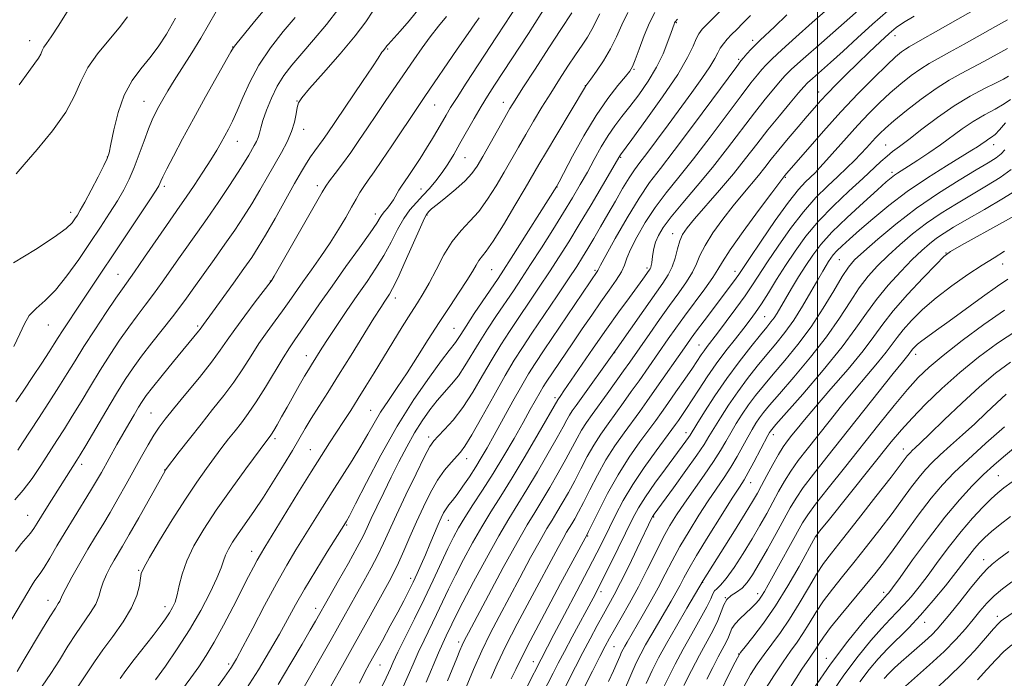
# Model space of a CAD drawing. Extents: x 2082300 to 2085200, y 309800 to 312700.
# Drawn here: x 2082783 to 2083051, y 311277 to 311456 of the extents above; entities that cross this region are included whole.
import ezdxf

# ---------------------------------------------------------------- set-up
doc = ezdxf.new("R2010")
doc.units = 0
doc.header["$MEASUREMENT"] = 0
for name, color, linetype, lineweight in [('CONTOUR INDEX', 41, 'Continuous', 13), ('CONTOUR INTERMEDIATE', 44, 'Continuous', 0), ('GRID LINE', 7, 'Continuous', 0), ('SPOT ELEVATION DTM', 2, 'Continuous', 13)]:
    doc.layers.add(name, color=color, linetype=linetype, lineweight=lineweight)

msp = doc.modelspace()

# ---------------------------------------------------------------- linework, layer by layer
at = {"layer": 'CONTOUR INDEX', "flags": 128}
for points, elevation in [([(2082810.443, 311276.963), (2082812.001, 311279.095), (2082814.269, 311282.051), (2082819.391, 311288.629), (2082821.34, 311291.193), (2082822.78, 311293.179), (2082823.852, 311294.776), (2082824.684, 311296.193), (2082825.352, 311297.71), (2082825.921, 311299.624), (2082826.486, 311302.166), (2082827.271, 311305.297), (2082828.528, 311308.911), (2082830.472, 311312.941), (2082833.148, 311317.474), (2082836.561, 311322.636), (2082840.587, 311328.372), (2082844.592, 311333.909), (2082850.56, 311342.005), (2082851.176, 311342.798), (2082851.563, 311343.354), (2082852.176, 311344.331), (2082853.103, 311345.897), (2082854.326, 311348.022), (2082855.802, 311350.628), (2082859.109, 311356.526), (2082860.538, 311359.042), (2082861.597, 311360.846), (2082862.409, 311362.168), (2082865.258, 311366.697), (2082866.976, 311369.351), (2082869.311, 311372.882), (2082872.042, 311376.938), (2082874.867, 311381.045), (2082877.528, 311384.842), (2082879.958, 311388.403), (2082882.136, 311391.915), (2082884.062, 311395.487), (2082885.817, 311398.916), (2082887.504, 311401.924), (2082889.209, 311404.324), (2082890.946, 311406.307), (2082892.717, 311408.155), (2082894.511, 311410.101), (2082896.278, 311412.184), (2082897.963, 311414.391), (2082899.537, 311416.736), (2082901.105, 311419.322), (2082902.799, 311422.275), (2082906.692, 311429.129), (2082908.589, 311432.379), (2082910.315, 311435.2), (2082912.191, 311438.125), (2082921.386, 311452.244), (2082926.623, 311460.347)], 1100), ([(2082781.951, 311311.473), (2082783.514, 311313.547), (2082786.023, 311316.457), (2082786.944, 311317.683), (2082787.865, 311319.11), (2082789.052, 311321.043), (2082790.68, 311323.658), (2082798.672, 311336.244), (2082799.552, 311337.68), (2082801.083, 311340.255), (2082806.533, 311349.498), (2082809.431, 311354.34), (2082811.819, 311358.186), (2082813.957, 311361.382), (2082816.278, 311364.552), (2082819.065, 311368.138), (2082824.653, 311375.191), (2082826.695, 311377.878), (2082828.469, 311380.322), (2082830.465, 311383.122), (2082835.964, 311390.782), (2082838.901, 311394.917), (2082841.567, 311398.761), (2082843.98, 311402.382), (2082846.233, 311405.955), (2082848.402, 311409.6), (2082850.48, 311413.225), (2082854.255, 311419.864), (2082855.821, 311422.796), (2082857.035, 311425.544), (2082857.83, 311428.127), (2082858.298, 311430.388), (2082858.574, 311432.125), (2082858.878, 311433.325), (2082859.782, 311434.73), (2082861.943, 311437.269), (2082865.716, 311441.525), (2082870.238, 311446.689), (2082874.345, 311451.606), (2082877.179, 311455.396), (2082879.115, 311458.283)], 1110), ([(2082887.377, 311274.65), (2082890.045, 311280.844), (2082891.445, 311283.977), (2082893.037, 311287.332), (2082896.435, 311294.3), (2082899.687, 311301.167), (2082901.552, 311304.977), (2082903.755, 311309.263), (2082906.195, 311313.776), (2082908.713, 311318.169), (2082911.216, 311322.252), (2082913.882, 311326.467), (2082916.953, 311331.416), (2082920.518, 311337.389), (2082924.045, 311343.438), (2082929.36, 311352.685), (2082930.178, 311353.83), (2082931.074, 311355.117), (2082939.004, 311366.67), (2082942.629, 311371.857), (2082945.991, 311376.549), (2082948.866, 311380.48), (2082952.549, 311385.483), (2082954.244, 311387.858), (2082954.475, 311388.235), (2082954.645, 311388.636), (2082954.792, 311389.166), (2082954.93, 311389.903), (2082955.07, 311390.912), (2082955.237, 311392.235), (2082955.506, 311393.8), (2082955.966, 311395.509), (2082956.736, 311397.332), (2082958.063, 311399.523), (2082960.223, 311402.407), (2082963.378, 311406.209), (2082967.242, 311410.763), (2082971.413, 311415.803), (2082975.532, 311421.045), (2082982.85, 311430.654), (2082985.754, 311434.327), (2082988.086, 311437.153), (2082989.85, 311439.22), (2082991.207, 311440.746), (2082992.953, 311442.474), (2082996.044, 311445.277), (2083001.027, 311449.669), (2083011.895, 311459.182)], 1080), ([(2082781.479, 311389.894), (2082787.384, 311393.545), (2082792.524, 311396.886), (2082795.723, 311399.245), (2082797.346, 311400.777), (2082798.147, 311401.844), (2082798.794, 311402.828), (2082799.605, 311404.18), (2082800.814, 311406.368), (2082802.537, 311409.627), (2082804.42, 311413.258), (2082805.989, 311416.329), (2082806.916, 311418.251), (2082807.437, 311419.808), (2082807.928, 311422.129), (2082808.715, 311425.993), (2082809.908, 311430.771), (2082811.564, 311435.488), (2082813.688, 311439.389), (2082816.084, 311442.622), (2082818.502, 311445.558), (2082820.771, 311448.57), (2082823.033, 311452.043), (2082825.507, 311456.367)], 1120), ([(2082853.374, 311275.264), (2082856.846, 311281.075), (2082859.916, 311286.286), (2082862.111, 311290.05), (2082863.537, 311292.529), (2082867.447, 311299.435), (2082869.776, 311303.519), (2082872.476, 311308.286), (2082874.867, 311312.595), (2082876.467, 311315.637), (2082877.579, 311317.94), (2082878.7, 311320.367), (2082880.22, 311323.579), (2082882.084, 311327.445), (2082884.132, 311331.633), (2082886.225, 311335.843), (2082888.328, 311339.896), (2082890.431, 311343.648), (2082892.524, 311346.981), (2082894.593, 311349.905), (2082896.626, 311352.458), (2082900.525, 311356.879), (2082902.363, 311359.192), (2082904.136, 311361.848), (2082907.989, 311368.219), (2082910.301, 311371.845), (2082912.752, 311375.542), (2082917.321, 311382.318), (2082919.512, 311385.606), (2082921.987, 311389.386), (2082924.915, 311393.934), (2082928.031, 311398.842), (2082930.96, 311403.53), (2082933.421, 311407.569), (2082935.512, 311411.129), (2082937.425, 311414.528), (2082939.316, 311417.996), (2082941.201, 311421.389), (2082943.058, 311424.473), (2082944.894, 311427.117), (2082946.819, 311429.606), (2082948.974, 311432.331), (2082951.424, 311435.578), (2082953.939, 311439.217), (2082956.217, 311443.014), (2082958.013, 311446.716), (2082959.323, 311449.998), (2082960.203, 311452.512), (2082960.982, 311454.782), (2082961.113, 311455.114), (2082961.294, 311455.397), (2082961.946, 311456.104)], 1090), ([(2082916.746, 311276.865), (2082917.945, 311279.375), (2082919.402, 311282.359), (2082921.863, 311287.15), (2082925.747, 311294.486), (2082930.164, 311302.735), (2082937.348, 311316.055), (2082937.748, 311316.866), (2082938.733, 311318.897), (2082940.506, 311322.524), (2082942.929, 311327.235), (2082945.778, 311332.292), (2082948.813, 311337.047), (2082951.729, 311341.209), (2082956.051, 311347.083), (2082957.601, 311349.235), (2082959.319, 311351.671), (2082961.515, 311354.816), (2082963.884, 311358.233), (2082965.966, 311361.263), (2082968.401, 311364.884), (2082969.176, 311366.006), (2082970.014, 311367.134), (2082972.835, 311370.81), (2082975.169, 311373.901), (2082977.811, 311377.462), (2082980.294, 311380.911), (2082982.31, 311383.86), (2082986.391, 311390.119), (2082989.28, 311394.438), (2082992.653, 311399.219), (2082996.179, 311403.782), (2082999.571, 311407.596), (2083002.71, 311410.718), (2083005.525, 311413.351), (2083007.961, 311415.668), (2083010.039, 311417.724), (2083011.799, 311419.542), (2083013.286, 311421.147), (2083015.731, 311423.848), (2083016.899, 311425.062), (2083018.437, 311426.501), (2083020.77, 311428.504), (2083024.15, 311431.262), (2083028.155, 311434.367), (2083032.195, 311437.261), (2083035.811, 311439.529), (2083039.062, 311441.318), (2083042.139, 311442.92), (2083045.208, 311444.574), (2083051.606, 311448.129)], 1070), ([(2082943.135, 311276.094), (2082944.487, 311278.983), (2082945.494, 311281.233), (2082946.22, 311282.892), (2082946.738, 311284.043), (2082947.163, 311284.907), (2082947.617, 311285.743), (2082948.228, 311286.809), (2082952.341, 311293.86), (2082954.491, 311297.628), (2082956.641, 311301.533), (2082958.59, 311305.255), (2082960.494, 311308.927), (2082962.602, 311312.795), (2082965.074, 311317.003), (2082967.73, 311321.276), (2082970.306, 311325.234), (2082974.61, 311331.568), (2082976.435, 311334.389), (2082978.127, 311337.264), (2082979.671, 311340.059), (2082981.034, 311342.554), (2082982.201, 311344.595), (2082983.24, 311346.272), (2082984.236, 311347.738), (2082985.341, 311349.217), (2082986.973, 311351.21), (2082989.615, 311354.289), (2082993.529, 311358.802), (2082998.094, 311364.213), (2083002.467, 311369.764), (2083006.003, 311374.82), (2083008.845, 311379.25), (2083011.333, 311383.047), (2083013.772, 311386.251), (2083016.332, 311389.098), (2083019.15, 311391.868), (2083022.331, 311394.774), (2083025.845, 311397.748), (2083029.629, 311400.653), (2083033.618, 311403.381), (2083037.727, 311405.947), (2083041.867, 311408.396), (2083045.916, 311410.766), (2083049.606, 311413.063), (2083052.635, 311415.287)], 1060), ([(2082969.925, 311276.755), (2082971.52, 311279.931), (2082972.994, 311282.795), (2082975.11, 311286.759), (2082975.767, 311288.13), (2082976.232, 311289.33), (2082976.739, 311290.494), (2082977.565, 311291.746), (2082978.883, 311293.165), (2082980.459, 311294.64), (2082981.956, 311296.014), (2082983.117, 311297.179), (2082984.004, 311298.227), (2082984.76, 311299.295), (2082985.542, 311300.563), (2082986.57, 311302.365), (2082995.934, 311319.197), (2082997.331, 311321.389), (2082999.472, 311324.294), (2083002.909, 311328.689), (2083007.289, 311334.194), (2083016.64, 311345.907), (2083020.831, 311351.116), (2083024.407, 311355.436), (2083027.337, 311358.723), (2083030.29, 311361.566), (2083034.104, 311364.74), (2083039.312, 311368.761), (2083045.207, 311373.105), (2083050.77, 311376.992)], 1050), ([(2082998.863, 311274.091), (2083003.551, 311280.858), (2083008.261, 311287.08), (2083012.497, 311292.29), (2083015.741, 311296.097), (2083017.643, 311298.276), (2083018.96, 311299.724), (2083019.399, 311300.25), (2083020.381, 311301.565), (2083022.426, 311304.394), (2083025.847, 311309.148), (2083030.132, 311314.983), (2083034.561, 311320.739), (2083038.551, 311325.493), (2083042.044, 311329.268), (2083045.118, 311332.322), (2083047.873, 311334.899), (2083050.512, 311337.196), (2083053.263, 311339.393)], 1040), ([(2083032.01, 311273.962), (2083035.655, 311277.375), (2083039.332, 311280.925), (2083042.733, 311284.539), (2083045.628, 311287.845), (2083047.805, 311290.396), (2083049.15, 311291.891), (2083049.929, 311292.623), (2083050.505, 311293.036), (2083059.511, 311299.25)], 1030)]:
    msp.add_lwpolyline(points, dxfattribs=dict(at, elevation=elevation))
at = {"layer": 'CONTOUR INTERMEDIATE', "flags": 128}
for points, elevation in [([(2082859.751, 311273.36), (2082867.749, 311287.504), (2082874.678, 311299.883), (2082876.666, 311303.411), (2082878.67, 311307.027), (2082880.493, 311310.487), (2082882.038, 311313.693), (2082885.541, 311321.411), (2082888.108, 311326.863), (2082890.851, 311332.549), (2082893.165, 311337.224), (2082894.643, 311340.014), (2082895.677, 311341.535), (2082896.857, 311342.774), (2082898.637, 311344.566), (2082900.937, 311347.129), (2082903.542, 311350.528), (2082906.254, 311354.729), (2082908.949, 311359.303), (2082911.522, 311363.725), (2082913.915, 311367.619), (2082916.262, 311371.218), (2082924.347, 311383.243), (2082927.146, 311387.467), (2082929.762, 311391.491), (2082932.369, 311395.619), (2082935.216, 311400.268), (2082938.415, 311405.618), (2082941.533, 311410.904), (2082946.223, 311418.935), (2082946.458, 311419.265), (2082949.52, 311423.417), (2082953.339, 311428.642), (2082957.894, 311435.035), (2082961.973, 311441.101), (2082964.651, 311445.655), (2082966.159, 311448.758), (2082967.016, 311450.782), (2082967.717, 311452.132), (2082968.66, 311453.338), (2082970.217, 311454.958), (2082988.845, 311473.548)], 1088), ([(2082798.763, 311274.418), (2082801.303, 311278.204), (2082803.435, 311281.431), (2082805.688, 311284.681), (2082808.405, 311288.378), (2082811.207, 311292.311), (2082813.53, 311296.107), (2082814.959, 311299.439), (2082815.663, 311302.157), (2082815.957, 311304.152), (2082816.188, 311305.506), (2082816.824, 311307.045), (2082818.364, 311309.786), (2082821.115, 311314.385), (2082824.602, 311320.056), (2082828.16, 311325.658), (2082831.253, 311330.284), (2082833.865, 311333.978), (2082836.111, 311337.025), (2082838.102, 311339.674), (2082839.924, 311342.053), (2082841.658, 311344.26), (2082843.395, 311346.437), (2082845.271, 311348.916), (2082847.431, 311352.073), (2082849.933, 311356.091), (2082854.737, 311364.11), (2082856.432, 311366.785), (2082857.888, 311368.918), (2082859.552, 311371.303), (2082864.629, 311378.712), (2082868.015, 311383.565), (2082871.801, 311388.863), (2082875.467, 311393.95), (2082878.402, 311398.072), (2082880.18, 311400.696), (2082881.111, 311402.166), (2082881.69, 311403.049), (2082882.324, 311403.834), (2082883.063, 311404.699), (2082883.865, 311405.748), (2082884.69, 311407.032), (2082886.226, 311409.657), (2082886.887, 311410.695), (2082888.695, 311413.324), (2082890.186, 311415.543), (2082891.945, 311418.228), (2082893.735, 311421.038), (2082895.356, 311423.684), (2082896.769, 311426.075), (2082899.042, 311430.026), (2082900.265, 311432.075), (2082902.007, 311434.85), (2082904.493, 311438.681), (2082912.769, 311451.273), (2082914.999, 311454.711), (2082919.594, 311461.908)], 1102), ([(2082904.443, 311274.544), (2082906.496, 311279.371), (2082908.744, 311284.405), (2082911.02, 311289.115), (2082913.412, 311293.741), (2082919.039, 311304.267), (2082922.011, 311309.781), (2082924.569, 311314.438), (2082926.43, 311317.677), (2082927.829, 311319.978), (2082929.129, 311322.084), (2082930.616, 311324.589), (2082932.267, 311327.495), (2082933.979, 311330.659), (2082935.676, 311333.942), (2082937.386, 311337.222), (2082939.166, 311340.38), (2082941.057, 311343.337), (2082943.048, 311346.172), (2082947.232, 311351.911), (2082949.366, 311354.881), (2082951.482, 311357.858), (2082959.434, 311369.233), (2082961.48, 311372.121), (2082963.842, 311375.376), (2082969.32, 311382.794), (2082971.508, 311385.887), (2082972.877, 311388.057), (2082974.139, 311390.168), (2082976.252, 311393.38), (2082979.814, 311398.396), (2082983.981, 311404.101), (2082987.548, 311408.924), (2082991.089, 311413.606), (2082992.172, 311414.873), (2082997.314, 311420.812), (2083001.599, 311425.673), (2083006.354, 311430.91), (2083011.06, 311435.874), (2083015.324, 311440.196), (2083018.783, 311443.576), (2083021.192, 311445.823), (2083022.776, 311447.177), (2083023.877, 311447.989), (2083024.869, 311448.607), (2083028.539, 311450.649), (2083032.044, 311452.627), (2083046.882, 311461.075)], 1074), ([(2082779.802, 311291.071), (2082786.519, 311302.406), (2082787.246, 311303.537), (2082788.694, 311305.485), (2082789.785, 311307.126), (2082791.32, 311309.662), (2082793.253, 311312.945), (2082795.489, 311316.707), (2082797.909, 311320.671), (2082802.373, 311327.905), (2082803.997, 311330.625), (2082805.324, 311332.936), (2082809.568, 311340.521), (2082811.169, 311343.345), (2082812.747, 311346.091), (2082814.202, 311348.582), (2082815.425, 311350.636), (2082816.406, 311352.208), (2082817.523, 311353.795), (2082819.251, 311356.03), (2082821.876, 311359.304), (2082824.913, 311363.045), (2082831.7, 311371.326), (2082832.142, 311371.896), (2082833.043, 311373.145), (2082835.51, 311376.505), (2082841.198, 311384.348), (2082844.049, 311388.319), (2082846.193, 311391.376), (2082847.98, 311394.114), (2082849.965, 311397.433), (2082852.526, 311401.918), (2082857.849, 311411.4), (2082859.711, 311414.672), (2082861.065, 311416.948), (2082862.194, 311418.697), (2082863.328, 311420.313), (2082865.579, 311423.388), (2082866.67, 311424.943), (2082876.304, 311439.131), (2082878.992, 311443.119), (2082880.558, 311445.496), (2082881.58, 311447.11), (2082881.894, 311447.526), (2082882.517, 311448.28), (2082882.943, 311448.84), (2082883.284, 311449.238), (2082884.913, 311451.003), (2082886.579, 311452.859), (2082888.965, 311455.606), (2082891.725, 311458.997)], 1108), ([(2082781.531, 311367.159), (2082783.182, 311370.544), (2082784.394, 311373.281), (2082785.72, 311375.527), (2082787.597, 311377.496), (2082790.014, 311379.641), (2082792.851, 311382.472), (2082795.971, 311386.321), (2082799.183, 311390.811), (2082802.283, 311395.387), (2082805.096, 311399.591), (2082807.566, 311403.352), (2082809.667, 311406.693), (2082811.4, 311409.69), (2082812.879, 311412.611), (2082814.247, 311415.776), (2082815.609, 311419.367), (2082816.923, 311423.029), (2082818.11, 311426.27), (2082819.125, 311428.741), (2082820.043, 311430.664), (2082820.973, 311432.404), (2082822.032, 311434.298), (2082823.368, 311436.576), (2082825.138, 311439.441), (2082829.946, 311446.957), (2082832.383, 311450.94), (2082836.514, 311458.217)], 1118), ([(2082781.782, 311325.468), (2082784.069, 311328.092), (2082786.47, 311331.311), (2082788.862, 311334.842), (2082793.239, 311341.581), (2082795.279, 311344.762), (2082797.423, 311348.202), (2082799.794, 311352.123), (2082802.348, 311356.377), (2082805.003, 311360.721), (2082807.676, 311364.933), (2082810.288, 311368.87), (2082812.759, 311372.406), (2082815.045, 311375.49), (2082817.244, 311378.361), (2082819.487, 311381.333), (2082821.867, 311384.627), (2082826.736, 311391.562), (2082831.448, 311398.206), (2082834.076, 311401.96), (2082837.036, 311406.277), (2082839.992, 311410.667), (2082842.502, 311414.478), (2082844.245, 311417.229), (2082845.38, 311419.12), (2082846.88, 311421.746), (2082847.484, 311422.888), (2082847.955, 311423.981), (2082848.294, 311425.108), (2082848.659, 311426.532), (2082849.248, 311428.563), (2082850.214, 311431.38), (2082851.527, 311434.648), (2082853.109, 311437.9), (2082854.925, 311440.813), (2082857.092, 311443.635), (2082859.772, 311446.753), (2082863.026, 311450.454), (2082866.528, 311454.614), (2082869.853, 311459.007)], 1112), ([(2082782.064, 311352.066), (2082784.281, 311355.296), (2082786.734, 311358.951), (2082789.135, 311362.586), (2082791.141, 311365.672), (2082792.537, 311367.866), (2082793.613, 311369.582), (2082794.782, 311371.422), (2082796.364, 311373.852), (2082798.306, 311376.792), (2082815.598, 311402.63), (2082818.519, 311407.018), (2082820.215, 311409.612), (2082820.966, 311410.838), (2082821.245, 311411.422), (2082821.495, 311412.046), (2082822.02, 311413.213), (2082823.09, 311415.384), (2082824.905, 311418.89), (2082827.384, 311423.548), (2082830.372, 311429.046), (2082833.656, 311434.974), (2082840.544, 311447.253), (2082841.249, 311448.42), (2082841.862, 311449.232), (2082846.981, 311455.441), (2082850.212, 311459.381)], 1116), ([(2082782.963, 311438.212), (2082785.602, 311441.885), (2082787.269, 311444.101), (2082788.257, 311445.488), (2082788.845, 311446.578), (2082789.261, 311447.543), (2082789.716, 311448.46), (2082790.437, 311449.509), (2082791.692, 311451.27), (2082793.762, 311454.422), (2082796.75, 311459.304)], 1124), ([(2082820.048, 311276.607), (2082822.713, 311280.311), (2082825.937, 311284.974), (2082829.275, 311290.156), (2082832.328, 311295.413), (2082834.877, 311300.269), (2082836.748, 311304.239), (2082837.86, 311307.005), (2082838.501, 311308.908), (2082839.055, 311310.457), (2082839.846, 311312.091), (2082840.979, 311313.992), (2082842.502, 311316.273), (2082846.752, 311322.323), (2082849.352, 311326.168), (2082852.139, 311330.513), (2082854.867, 311334.934), (2082857.257, 311338.917), (2082860.731, 311344.847), (2082862.392, 311347.599), (2082864.405, 311350.799), (2082866.867, 311354.659), (2082869.822, 311359.332), (2082873.217, 311364.788), (2082879.41, 311374.83), (2082881.255, 311377.785), (2082882.339, 311379.467), (2082883.64, 311381.397), (2082884.497, 311382.928), (2082885.869, 311385.758), (2082887.896, 311390.232), (2082892.033, 311399.576), (2082893.144, 311402.015), (2082893.667, 311403.031), (2082893.947, 311403.398), (2082894.321, 311403.793), (2082895.102, 311404.516), (2082896.598, 311405.772), (2082898.958, 311407.668), (2082901.709, 311409.921), (2082904.221, 311412.152), (2082906.048, 311414.123), (2082907.49, 311416.18), (2082909.029, 311418.815), (2082914.994, 311429.409), (2082916.37, 311431.801), (2082917.772, 311434.095), (2082919.909, 311437.434), (2082923.208, 311442.521), (2082926.972, 311448.298), (2082930.224, 311453.266), (2082933.213, 311457.796)], 1098), ([(2082827.107, 311273.699), (2082829.626, 311277.13), (2082831.797, 311280.13), (2082833.829, 311283.155), (2082836.012, 311286.794), (2082838.53, 311291.405), (2082841.142, 311296.417), (2082845.326, 311304.608), (2082846.679, 311307.223), (2082847.685, 311309.112), (2082848.541, 311310.627), (2082849.715, 311312.577), (2082858.73, 311327.279), (2082862.331, 311333.096), (2082865.139, 311337.553), (2082867.316, 311340.93), (2082871.126, 311346.744), (2082873.105, 311349.794), (2082875.144, 311352.991), (2082877.251, 311356.36), (2082879.48, 311359.98), (2082887.121, 311372.469), (2082889.423, 311376.163), (2082891.247, 311379.022), (2082892.803, 311381.535), (2082894.403, 311384.381), (2082896.287, 311388.019), (2082898.424, 311392.013), (2082900.717, 311395.703), (2082903.079, 311398.635), (2082905.477, 311401.168), (2082907.89, 311403.868), (2082910.288, 311407.148), (2082912.61, 311410.812), (2082914.785, 311414.512), (2082918.694, 311421.349), (2082920.67, 311424.776), (2082922.812, 311428.41), (2082925.094, 311432.195), (2082927.459, 311436.022), (2082929.837, 311439.775), (2082932.125, 311443.295), (2082934.209, 311446.415), (2082935.995, 311449.025), (2082937.48, 311451.243), (2082938.678, 311453.244), (2082940.835, 311457.575)], 1096), ([(2082835.997, 311273.437), (2082838.816, 311277.325), (2082840.666, 311279.984), (2082842.069, 311282.303), (2082843.811, 311285.567), (2082846.456, 311290.65), (2082849.669, 311296.779), (2082852.897, 311302.774), (2082855.71, 311307.731), (2082858.184, 311311.859), (2082865.39, 311323.507), (2082868.018, 311327.678), (2082873.47, 311336.179), (2082875.852, 311340.019), (2082877.774, 311343.324), (2082879.46, 311346.305), (2082881.227, 311349.263), (2082883.33, 311352.465), (2082885.755, 311356.019), (2082888.425, 311359.997), (2082891.262, 311364.412), (2082894.19, 311369.061), (2082897.137, 311373.681), (2082900.002, 311378.025), (2082902.594, 311381.892), (2082904.697, 311385.095), (2082906.169, 311387.51), (2082907.176, 311389.254), (2082907.96, 311390.508), (2082909.96, 311393.059), (2082911.848, 311395.808), (2082914.613, 311400.239), (2082917.741, 311405.451), (2082920.542, 311410.21), (2082924.241, 311416.57), (2082926.274, 311420.025), (2082929.096, 311424.758), (2082936.931, 311437.842), (2082937.053, 311438.016), (2082938.33, 311439.755), (2082939.895, 311441.932), (2082941.836, 311444.815), (2082943.749, 311448.033), (2082945.346, 311451.288), (2082946.811, 311454.554), (2082948.446, 311457.879)], 1094), ([(2082844.766, 311274.199), (2082847.993, 311279.284), (2082851.039, 311284.348), (2082853.721, 311289.01), (2082858.096, 311296.912), (2082860.559, 311301.198), (2082863.605, 311306.246), (2082866.745, 311311.317), (2082871.713, 311319.243), (2082871.985, 311319.702), (2082872.732, 311321.113), (2082874.417, 311324.414), (2082877.352, 311330.19), (2082881.262, 311337.606), (2082885.721, 311345.474), (2082890.289, 311352.733), (2082894.474, 311358.829), (2082897.766, 311363.34), (2082899.818, 311366.03), (2082901.554, 311368.215), (2082902.128, 311369.074), (2082902.99, 311370.443), (2082904.455, 311372.713), (2082906.687, 311376.072), (2082913.156, 311385.659), (2082914.642, 311387.911), (2082916.704, 311391.111), (2082929.119, 311410.684), (2082929.253, 311410.925), (2082929.789, 311411.935), (2082933.429, 311418.859), (2082936.471, 311424.394), (2082939.786, 311429.936), (2082942.965, 311434.563), (2082945.712, 311438.091), (2082947.762, 311440.52), (2082948.973, 311441.991), (2082949.698, 311443.207), (2082950.414, 311445.015), (2082951.489, 311447.986), (2082952.847, 311451.614), (2082954.301, 311455.118), (2082955.747, 311457.933)], 1092), ([(2082867.739, 311274.824), (2082870.884, 311280.506), (2082874.046, 311286.154), (2082877.04, 311291.536), (2082883.555, 311303.302), (2082884.863, 311305.767), (2082886.12, 311308.38), (2082887.555, 311311.64), (2082889.182, 311315.438), (2082890.959, 311319.508), (2082892.841, 311323.592), (2082894.781, 311327.446), (2082896.732, 311330.831), (2082898.632, 311333.56), (2082900.367, 311335.662), (2082902.94, 311338.443), (2082904.163, 311340.105), (2082905.993, 311343.105), (2082908.749, 311347.977), (2082911.983, 311353.786), (2082915.056, 311359.23), (2082917.529, 311363.392), (2082919.771, 311366.894), (2082922.354, 311370.745), (2082929.181, 311380.88), (2082932.305, 311385.548), (2082934.538, 311388.928), (2082936.146, 311391.438), (2082937.578, 311393.773), (2082939.199, 311396.493), (2082941.03, 311399.627), (2082943.005, 311403.069), (2082945.043, 311406.671), (2082947.009, 311410.105), (2082948.751, 311413.003), (2082950.212, 311415.174), (2082951.703, 311417.147), (2082953.624, 311419.631), (2082956.257, 311423.135), (2082959.389, 311427.375), (2082965.832, 311436.17), (2082968.577, 311440), (2082970.689, 311443.115), (2082972.034, 311445.367), (2082972.874, 311446.97), (2082973.566, 311448.235), (2082974.407, 311449.424), (2082975.441, 311450.633), (2082976.647, 311451.913), (2082978.031, 311453.33), (2082979.704, 311455.004), (2082981.799, 311457.068)], 1086), ([(2082875.462, 311275.648), (2082876.891, 311278.476), (2082878.234, 311280.977), (2082881.73, 311287.3), (2082883.865, 311291.202), (2082885.88, 311294.934), (2082887.538, 311298.078), (2082888.891, 311300.734), (2082890.063, 311303.13), (2082891.164, 311305.475), (2082892.258, 311307.905), (2082893.398, 311310.536), (2082894.607, 311313.407), (2082896.838, 311318.737), (2082897.663, 311320.606), (2082898.349, 311321.979), (2082899.016, 311323.068), (2082899.78, 311324.091), (2082900.743, 311325.296), (2082902, 311326.937), (2082903.595, 311329.173), (2082905.359, 311331.772), (2082907.073, 311334.405), (2082908.604, 311336.885), (2082910.174, 311339.586), (2082912.093, 311343.025), (2082917.186, 311352.285), (2082919.57, 311356.541), (2082921.424, 311359.687), (2082923.243, 311362.528), (2082925.716, 311366.211), (2082940.305, 311387.812), (2082940.468, 311388.14), (2082941.024, 311389.212), (2082942.437, 311391.832), (2082944.987, 311396.45), (2082948.212, 311402.101), (2082951.466, 311407.468), (2082954.328, 311411.668), (2082957.284, 311415.549), (2082961.049, 311420.394), (2082966.011, 311426.981), (2082971.259, 311434.07), (2082978.024, 311443.257), (2082979.172, 311444.76), (2082979.87, 311445.578), (2082980.81, 311446.631), (2082981.986, 311447.919), (2082983.217, 311449.212), (2082984.428, 311450.398), (2082988.273, 311454.019), (2082991.632, 311457.243)], 1084), ([(2082881.657, 311274.833), (2082882.736, 311277.074), (2082883.36, 311278.447), (2082883.898, 311279.678), (2082884.663, 311281.358), (2082885.954, 311284.043), (2082890.452, 311293.116), (2082893.074, 311298.492), (2082895.528, 311303.683), (2082899.527, 311312.284), (2082901.007, 311315.31), (2082902.417, 311317.904), (2082904.097, 311320.668), (2082906.303, 311324.079), (2082908.935, 311328.115), (2082911.804, 311332.632), (2082914.723, 311337.442), (2082917.501, 311342.19), (2082919.949, 311346.481), (2082921.919, 311349.994), (2082924.556, 311354.721), (2082925.394, 311356.143), (2082926.217, 311357.428), (2082933.477, 311368.185), (2082936.029, 311371.941), (2082938.607, 311375.699), (2082941.092, 311379.257), (2082943.357, 311382.438), (2082945.262, 311385.175), (2082946.661, 311387.431), (2082947.513, 311389.262), (2082948.195, 311391.11), (2082949.186, 311393.514), (2082950.857, 311396.844), (2082953.137, 311400.806), (2082955.844, 311404.938), (2082958.853, 311408.939), (2082962.263, 311413.156), (2082966.231, 311418.099), (2082970.771, 311424.013), (2082979.204, 311435.285), (2082981.889, 311438.792), (2082983.629, 311440.956), (2082984.86, 311442.399), (2082986.031, 311443.708), (2082987.652, 311445.356), (2082990.249, 311447.783), (2082994.109, 311451.234), (2082998.576, 311455.178), (2083002.755, 311458.887)], 1082), ([(2082893.578, 311275.921), (2082896.935, 311283.91), (2082898.11, 311286.565), (2082899.031, 311288.527), (2082900.554, 311291.696), (2082901.674, 311293.966), (2082903.577, 311297.669), (2082906.504, 311303.216), (2082909.974, 311309.649), (2082913.329, 311315.671), (2082916.089, 311320.355), (2082921.012, 311328.306), (2082923.884, 311333.122), (2082926.786, 311338.123), (2082929.224, 311342.421), (2082930.845, 311345.36), (2082931.844, 311347.209), (2082932.554, 311348.468), (2082933.3, 311349.626), (2082934.355, 311351.118), (2082945.533, 311366.689), (2082952.74, 311377.002), (2082957.92, 311384.333), (2082959.428, 311386.662), (2082960.471, 311388.801), (2082961.262, 311391.191), (2082961.924, 311393.653), (2082962.562, 311395.851), (2082963.324, 311397.61), (2082964.54, 311399.399), (2082966.584, 311401.849), (2082973.378, 311409.66), (2082977.118, 311414.095), (2082980.448, 311418.251), (2082983.487, 311422.173), (2082986.495, 311426.022), (2082989.619, 311429.862), (2082992.543, 311433.349), (2082994.84, 311436.041), (2082996.261, 311437.679), (2082997.287, 311438.752), (2082998.579, 311439.936), (2083003.505, 311444.303), (2083006.949, 311447.423), (2083010.824, 311451.001), (2083014.948, 311454.753), (2083019.131, 311458.359)], 1078), ([(2082782.132, 311414.079), (2082784.334, 311416.631), (2082787.876, 311420.704), (2082792.015, 311425.725), (2082795.664, 311430.804), (2082798.062, 311435.25), (2082799.755, 311439.183), (2082801.612, 311442.923), (2082804.257, 311446.7), (2082807.323, 311450.382), (2082810.195, 311453.744), (2082812.424, 311456.688)], 1122), ([(2082782.408, 311278.859), (2082784.359, 311282.092), (2082789.07, 311289.942), (2082791.339, 311293.678), (2082792.816, 311296.036), (2082793.613, 311297.271), (2082793.998, 311297.918), (2082794.685, 311299.504), (2082795.634, 311301.394), (2082797.306, 311304.457), (2082799.447, 311308.232), (2082801.688, 311312.073), (2082803.745, 311315.5), (2082805.689, 311318.706), (2082807.681, 311322.05), (2082809.831, 311325.785), (2082812.059, 311329.742), (2082816.249, 311337.252), (2082818.056, 311340.428), (2082819.63, 311343.07), (2082821.029, 311345.207), (2082822.649, 311347.378), (2082824.973, 311350.252), (2082828.268, 311354.244), (2082831.961, 311358.747), (2082835.262, 311362.9), (2082837.632, 311366.107), (2082839.507, 311368.831), (2082841.573, 311371.801), (2082844.282, 311375.483), (2082847.166, 311379.286), (2082851.485, 311384.914), (2082851.629, 311385.146), (2082852.296, 311386.294), (2082865.327, 311409.097), (2082866.343, 311410.755), (2082867.327, 311412.124), (2082868.859, 311414.15), (2082870.862, 311416.821), (2082873.091, 311419.881), (2082875.353, 311423.126), (2082877.665, 311426.539), (2082880.092, 311430.153), (2082882.669, 311433.965), (2082890.23, 311445.051), (2082892.493, 311448.275), (2082894.727, 311451.296), (2082896.979, 311454.149), (2082899.112, 311456.818)], 1106), ([(2082782.576, 311338.995), (2082783.886, 311340.939), (2082788.228, 311347.576), (2082791.059, 311351.926), (2082793.764, 311356.149), (2082796.037, 311359.8), (2082798.164, 311363.256), (2082800.575, 311367.102), (2082803.534, 311371.68), (2082806.619, 311376.357), (2082809.24, 311380.259), (2082811.026, 311382.842), (2082814.321, 311387.474), (2082817.038, 311391.377), (2082823.007, 311400.003), (2082826.672, 311405.245), (2082828.376, 311407.705), (2082830.554, 311410.909), (2082832.941, 311414.485), (2082835.105, 311417.828), (2082836.727, 311420.478), (2082837.923, 311422.572), (2082839.921, 311426.234), (2082841.013, 311428.39), (2082842.263, 311431.168), (2082843.756, 311434.773), (2082845.656, 311439.02), (2082848.148, 311443.624), (2082851.304, 311448.294), (2082854.745, 311452.716), (2082857.98, 311456.569)], 1114), ([(2082789.266, 311274.815), (2082791.561, 311278.255), (2082793.911, 311281.951), (2082796.252, 311285.686), (2082798.514, 311289.179), (2082802.413, 311294.82), (2082803.776, 311297.112), (2082804.63, 311299.191), (2082805.207, 311301.164), (2082805.816, 311303.138), (2082806.687, 311305.183), (2082807.741, 311307.209), (2082808.821, 311309.084), (2082811.106, 311312.923), (2082812.923, 311316.078), (2082815.481, 311320.616), (2082822.632, 311333.397), (2082822.77, 311333.593), (2082826.502, 311338.494), (2082829.288, 311342.101), (2082832.413, 311346.072), (2082835.565, 311349.99), (2082838.582, 311353.787), (2082841.346, 311357.486), (2082843.782, 311361.099), (2082846, 311364.6), (2082848.155, 311367.956), (2082850.357, 311371.134), (2082852.527, 311374.102), (2082854.54, 311376.832), (2082856.334, 311379.343), (2082860.075, 311384.682), (2082862.439, 311387.986), (2082865.016, 311391.622), (2082867.551, 311395.351), (2082869.824, 311398.942), (2082871.768, 311402.214), (2082873.348, 311404.996), (2082874.572, 311407.188), (2082875.599, 311408.975), (2082876.629, 311410.615), (2082877.855, 311412.38), (2082879.452, 311414.608), (2082881.589, 311417.654), (2082884.319, 311421.673), (2082891.608, 311432.597), (2082893.262, 311435.043), (2082902.036, 311447.901), (2082905.002, 311452.215), (2082906.805, 311454.792), (2082908.014, 311456.462)], 1104), ([(2082899.417, 311276.326), (2082901.91, 311282.468), (2082902.749, 311284.495), (2082903.4, 311286.006), (2082904.017, 311287.31), (2082905.081, 311289.354), (2082910.545, 311299.583), (2082914.576, 311307.062), (2082918.313, 311313.864), (2082921.071, 311318.663), (2082923.144, 311322.074), (2082925.07, 311325.195), (2082927.25, 311328.855), (2082929.526, 311332.809), (2082931.601, 311336.54), (2082934.615, 311342.215), (2082935.86, 311344.424), (2082937.179, 311346.483), (2082938.708, 311348.654), (2082942.812, 311354.31), (2082947.277, 311360.539), (2082948.929, 311362.871), (2082954.41, 311370.72), (2082957.046, 311374.47), (2082959.749, 311378.256), (2082962.247, 311381.699), (2082964.373, 311384.726), (2082965.99, 311387.344), (2082967.069, 311389.624), (2082968.031, 311391.911), (2082969.407, 311394.616), (2082971.569, 311398.003), (2082974.26, 311401.75), (2082977.066, 311405.387), (2082979.641, 311408.541), (2082983.909, 311413.606), (2082985.661, 311415.79), (2082987.42, 311418.037), (2082989.479, 311420.617), (2082992.013, 311423.678), (2082994.723, 311426.88), (2082997.187, 311429.762), (2082999.128, 311432.012), (2083000.821, 311433.915), (2083002.681, 311435.902), (2083005.03, 311438.308), (2083007.808, 311441.082), (2083010.861, 311444.074), (2083014.011, 311447.111), (2083016.98, 311449.917), (2083019.467, 311452.194), (2083021.366, 311453.791), (2083023.349, 311455.164), (2083026.285, 311456.913)], 1076), ([(2082911.194, 311276.959), (2082912.949, 311280.865), (2082915.303, 311285.778), (2082918.384, 311291.801), (2082921.788, 311298.238), (2082929.446, 311312.501), (2082930.825, 311315.012), (2082931.789, 311316.69), (2082933.187, 311318.974), (2082933.982, 311320.322), (2082935.007, 311322.18), (2082936.356, 311324.778), (2082938.091, 311328.233), (2082940.158, 311332.228), (2082942.472, 311336.336), (2082944.935, 311340.192), (2082947.389, 311343.69), (2082951.653, 311349.512), (2082953.569, 311352.18), (2082955.688, 311355.178), (2082964.427, 311367.706), (2082965.674, 311369.455), (2082967.127, 311371.428), (2082969.133, 311374.105), (2082976.854, 311384.354), (2082977.834, 311385.69), (2082978.566, 311386.733), (2082981.48, 311391.084), (2082984.657, 311395.791), (2082988.481, 311401.348), (2082992.08, 311406.363), (2082994.778, 311409.778), (2082996.68, 311411.862), (2082999.309, 311414.382), (2083000.658, 311415.775), (2083002.455, 311417.749), (2083007.843, 311423.841), (2083010.934, 311427.253), (2083013.947, 311430.43), (2083016.877, 311433.343), (2083019.776, 311436.04), (2083022.671, 311438.542), (2083025.465, 311440.772), (2083028.036, 311442.625), (2083030.36, 311444.079), (2083032.815, 311445.44), (2083035.88, 311447.094), (2083039.84, 311449.295), (2083048.324, 311454.08), (2083051.658, 311455.933)], 1072), ([(2082921.113, 311274.965), (2082924.825, 311282.202), (2082928.357, 311288.841), (2082931.232, 311294.278), (2082934.569, 311300.62), (2082937.668, 311306.55), (2082940.003, 311311.09), (2082941.772, 311314.612), (2082945.075, 311321.334), (2082947.152, 311325.259), (2082949.744, 311329.616), (2082952.887, 311334.307), (2082956.094, 311338.778), (2082960.422, 311344.612), (2082961.403, 311345.957), (2082962.172, 311347.044), (2082963.131, 311348.424), (2082964.378, 311350.261), (2082965.936, 311352.625), (2082967.816, 311355.541), (2082969.995, 311358.861), (2082972.438, 311362.395), (2082975.07, 311365.943), (2082977.655, 311369.267), (2082979.913, 311372.121), (2082981.671, 311374.382), (2082983.163, 311376.43), (2082984.731, 311378.766), (2082986.641, 311381.769), (2082988.865, 311385.315), (2082991.302, 311389.154), (2082993.902, 311393.084), (2082996.825, 311397.089), (2083000.278, 311401.202), (2083004.339, 311405.389), (2083008.541, 311409.375), (2083012.289, 311412.819), (2083017.229, 311417.438), (2083018.878, 311418.913), (2083020.407, 311420.132), (2083022.231, 311421.487), (2083024.787, 311423.412), (2083028.362, 311426.177), (2083032.643, 311429.402), (2083037.168, 311432.548), (2083041.503, 311435.171), (2083045.339, 311437.221), (2083048.397, 311438.747), (2083050.507, 311439.816), (2083051.93, 311440.575)], 1068), ([(2082925.254, 311272.791), (2082928.104, 311278.39), (2082929.5, 311281.104), (2082931.178, 311284.3), (2082933.274, 311288.223), (2082938.963, 311298.792), (2082940.235, 311301.232), (2082941.74, 311304.207), (2082943.769, 311308.282), (2082949.799, 311320.485), (2082951.333, 311323.316), (2082953.228, 311326.338), (2082955.789, 311330.015), (2082958.626, 311333.903), (2082964.169, 311341.387), (2082964.874, 311342.375), (2082965.347, 311343.083), (2082967.183, 311346.043), (2082969.277, 311349.378), (2082972.088, 311353.708), (2082975.331, 311358.44), (2082978.707, 311363.023), (2082981.867, 311367.081), (2082984.448, 311370.277), (2082986.201, 311372.411), (2082987.332, 311373.816), (2082988.16, 311374.956), (2082988.976, 311376.248), (2082991.246, 311380.105), (2082992.932, 311382.914), (2082994.859, 311386.056), (2082996.808, 311389.164), (2082998.684, 311392.003), (2083000.876, 311394.869), (2083003.898, 311398.192), (2083008.008, 311402.197), (2083012.463, 311406.3), (2083016.266, 311409.713), (2083018.683, 311411.861), (2083020.028, 311413.019), (2083020.876, 311413.674), (2083021.748, 311414.263), (2083024.736, 311416.157), (2083027.256, 311417.78), (2083030.259, 311419.772), (2083033.391, 311421.946), (2083039.299, 311426.261), (2083042.277, 311428.254), (2083045.375, 311430.06), (2083048.313, 311431.664), (2083050.722, 311433.059), (2083052.44, 311434.282)], 1066), ([(2082929.395, 311270.617), (2082934.231, 311280.137), (2082936.205, 311283.952), (2082938.209, 311287.742), (2082940.128, 311291.299), (2082941.84, 311294.415), (2082943.298, 311297.03), (2082944.737, 311299.676), (2082946.467, 311303.031), (2082948.662, 311307.483), (2082950.967, 311312.253), (2082955.053, 311320.745), (2082955.171, 311320.963), (2082955.304, 311321.177), (2082955.563, 311321.543), (2082960.858, 311328.786), (2082964.206, 311333.408), (2082967.178, 311337.594), (2082969.148, 311340.515), (2082970.483, 311342.668), (2082971.8, 311344.88), (2082973.585, 311347.783), (2082975.805, 311351.229), (2082978.299, 311354.872), (2082980.919, 311358.421), (2082983.569, 311361.791), (2082986.17, 311364.948), (2082988.665, 311367.914), (2082991.09, 311370.926), (2082993.507, 311374.274), (2082995.929, 311378.103), (2082998.185, 311381.973), (2083000.056, 311385.295), (2083001.391, 311387.635), (2083002.303, 311389.176), (2083002.972, 311390.253), (2083003.576, 311391.167), (2083004.282, 311392.09), (2083005.255, 311393.16), (2083006.659, 311394.52), (2083008.652, 311396.329), (2083011.393, 311398.754), (2083014.991, 311401.881), (2083019.369, 311405.493), (2083024.397, 311409.294), (2083029.844, 311412.987), (2083035.056, 311416.266), (2083041.959, 311420.453), (2083043.457, 311421.396), (2083044.334, 311421.994), (2083045.783, 311423.053), (2083046.513, 311423.541), (2083047.307, 311424.032), (2083048.261, 311424.757), (2083049.487, 311426), (2083051.065, 311427.922)], 1064), ([(2082932.881, 311267.139), (2082938.848, 311278.959), (2082940.848, 311282.894), (2082942.294, 311285.694), (2082943.468, 311287.869), (2082944.808, 311290.236), (2082946.643, 311293.434), (2082948.875, 311297.393), (2082951.294, 311301.868), (2082953.711, 311306.587), (2082956.005, 311311.175), (2082958.073, 311315.234), (2082959.881, 311318.523), (2082961.682, 311321.447), (2082963.795, 311324.569), (2082969.207, 311332.213), (2082971.716, 311335.868), (2082973.611, 311338.853), (2082975.074, 311341.359), (2082976.417, 311343.717), (2082977.893, 311346.189), (2082979.522, 311348.75), (2082981.267, 311351.305), (2082983.13, 311353.819), (2082985.271, 311356.5), (2082987.893, 311359.618), (2082991.107, 311363.376), (2082994.672, 311367.715), (2082998.257, 311372.509), (2083001.563, 311377.551), (2083004.418, 311382.301), (2083006.682, 311386.137), (2083008.365, 311388.697), (2083010.068, 311390.661), (2083012.545, 311392.969), (2083016.355, 311396.317), (2083021.286, 311400.419), (2083026.935, 311404.74), (2083032.861, 311408.803), (2083038.472, 311412.34), (2083043.139, 311415.137), (2083046.409, 311417.074), (2083048.522, 311418.401), (2083049.891, 311419.461), (2083050.891, 311420.552)], 1062), ([(2082947.215, 311273.215), (2082949.21, 311277.811), (2082950.716, 311281.152), (2082951.95, 311283.663), (2082953.269, 311286.092), (2082954.932, 311288.998), (2082960.171, 311297.939), (2082961.49, 311300.235), (2082962.611, 311302.267), (2082963.653, 311304.24), (2082965.007, 311306.717), (2082967.131, 311310.357), (2082970.266, 311315.483), (2082973.779, 311321.104), (2082976.816, 311325.9), (2082978.771, 311328.946), (2082980.013, 311330.924), (2082981.154, 311332.909), (2082982.644, 311335.675), (2082986.509, 311343.001), (2082986.957, 311343.793), (2082987.204, 311344.171), (2082987.552, 311344.615), (2082988.675, 311345.92), (2082995.951, 311354.228), (2083001.515, 311360.712), (2083006.677, 311367.019), (2083010.444, 311372.09), (2083013.273, 311376.199), (2083015.984, 311379.957), (2083019.179, 311383.806), (2083022.595, 311387.534), (2083025.755, 311390.766), (2083028.307, 311393.23), (2083030.403, 311395.077), (2083032.323, 311396.565), (2083034.375, 311397.959), (2083036.982, 311399.555), (2083040.595, 311401.656), (2083045.401, 311404.419), (2083050.519, 311407.416), (2083054.799, 311410.068)], 1058), ([(2082953.404, 311275.559), (2082955.051, 311279.1), (2082956.781, 311282.524), (2082958.921, 311286.441), (2082961.637, 311291.187), (2082964.452, 311296.005), (2082968.944, 311303.604), (2082977.388, 311317.019), (2082980.344, 311321.756), (2082982.323, 311324.994), (2082983.628, 311327.25), (2082984.793, 311329.408), (2082986.227, 311332.12), (2082987.827, 311335.096), (2082989.363, 311337.81), (2082990.668, 311339.879), (2082991.837, 311341.502), (2082993.03, 311343.02), (2082994.448, 311344.791), (2082996.457, 311347.23), (2082999.464, 311350.768), (2083003.648, 311355.602), (2083008.275, 311360.994), (2083012.382, 311365.971), (2083015.325, 311369.86), (2083017.741, 311373.196), (2083020.585, 311376.815), (2083024.476, 311381.245), (2083028.698, 311385.794), (2083032.196, 311389.465), (2083034.337, 311391.608), (2083036.169, 311392.98), (2083039.156, 311394.687), (2083050.281, 311400.848), (2083055.602, 311403.824)], 1056), ([(2082957.695, 311273.536), (2082959.372, 311277.045), (2082961.28, 311280.827), (2082963.441, 311284.877), (2082965.812, 311289.11), (2082968.083, 311293.116), (2082969.883, 311296.401), (2082970.959, 311298.612), (2082971.544, 311299.944), (2082971.992, 311300.727), (2082972.625, 311301.329), (2082973.631, 311302.258), (2082975.161, 311304.059), (2082977.287, 311307.08), (2082979.744, 311310.892), (2082982.184, 311314.872), (2082984.331, 311318.518), (2082986.195, 311321.809), (2082987.858, 311324.844), (2082989.412, 311327.72), (2082990.989, 311330.516), (2082992.733, 311333.304), (2082994.769, 311336.176), (2082997.158, 311339.281), (2083003.121, 311346.779), (2083006.545, 311351.043), (2083010.019, 311355.285), (2083013.346, 311359.233), (2083016.3, 311362.712), (2083018.653, 311365.566), (2083020.303, 311367.746), (2083021.657, 311369.615), (2083023.251, 311371.643), (2083025.523, 311374.187), (2083028.524, 311377.165), (2083032.211, 311380.385), (2083036.458, 311383.643), (2083040.821, 311386.696), (2083044.776, 311389.287), (2083047.98, 311391.28), (2083050.82, 311393.008)], 1054), ([(2082963.692, 311274.989), (2082965.771, 311279.115), (2082967.933, 311283.264), (2082971.611, 311290.054), (2082972.909, 311292.731), (2082973.791, 311295.016), (2082974.498, 311296.904), (2082975.338, 311298.374), (2082976.536, 311299.459), (2082977.976, 311300.397), (2082979.46, 311301.481), (2082980.859, 311302.987), (2082982.338, 311305.143), (2082984.131, 311308.159), (2082986.371, 311312.092), (2082988.767, 311316.374), (2082992.596, 311323.32), (2082994.15, 311325.935), (2082996.103, 311328.799), (2082998.871, 311332.473), (2083002.479, 311337.061), (2083020.575, 311359.802), (2083023.043, 311362.864), (2083024.925, 311365.161), (2083025.573, 311366.035), (2083025.917, 311366.472), (2083026.425, 311367.033), (2083027.203, 311367.763), (2083028.351, 311368.695), (2083029.997, 311369.898), (2083032.371, 311371.581), (2083035.728, 311373.987), (2083044.838, 311380.64), (2083048.934, 311383.581), (2083051.723, 311385.483)], 1052), ([(2082968.491, 311262.799), (2082977.004, 311280.147), (2082978.214, 311282.557), (2082979.079, 311283.965), (2082980.308, 311285.529), (2082982.436, 311288.181), (2082985.306, 311291.967), (2082988.586, 311296.711), (2082991.934, 311302.111), (2082994.969, 311307.369), (2082999.468, 311315.487), (2082999.68, 311315.804), (2083000.562, 311316.934), (2083002.842, 311319.789), (2083020.035, 311341.21), (2083022.795, 311344.511), (2083025.688, 311347.702), (2083029.369, 311351.474), (2083033.767, 311355.699), (2083038.634, 311360.043), (2083043.74, 311364.21), (2083048.942, 311368.069), (2083054.119, 311371.526)], 1048), ([(2082979.936, 311274.661), (2082981.812, 311277.995), (2082983.59, 311280.832), (2082985.456, 311283.496), (2082987.556, 311286.292), (2082989.881, 311289.423), (2082992.381, 311293.069), (2082994.982, 311297.278), (2082997.503, 311301.565), (2082999.742, 311305.31), (2083001.643, 311308.181), (2083003.755, 311310.98), (2083006.777, 311314.798), (2083011.098, 311320.294), (2083015.876, 311326.414), (2083019.96, 311331.673), (2083024.351, 311337.402), (2083024.782, 311337.917), (2083025.219, 311338.376), (2083025.751, 311338.879), (2083026.532, 311339.592), (2083027.965, 311340.933), (2083030.515, 311343.383), (2083034.447, 311347.202), (2083039.21, 311351.763), (2083044.048, 311356.215), (2083048.395, 311359.9), (2083052.441, 311362.929)], 1046), ([(2082985.411, 311273.434), (2082988.102, 311277.698), (2082990.604, 311281.464), (2082992.671, 311284.394), (2082994.414, 311286.803), (2082996.036, 311289.172), (2082997.717, 311291.878), (2082999.556, 311294.878), (2083001.634, 311298.028), (2083004.022, 311301.241), (2083006.755, 311304.66), (2083009.865, 311308.489), (2083013.324, 311312.833), (2083016.882, 311317.397), (2083020.232, 311321.789), (2083023.13, 311325.678), (2083025.571, 311328.975), (2083027.615, 311331.652), (2083029.372, 311333.754), (2083031.153, 311335.623), (2083033.325, 311337.675), (2083036.136, 311340.215), (2083039.373, 311343.121), (2083042.706, 311346.159), (2083045.855, 311349.113), (2083048.732, 311351.836), (2083051.297, 311354.193)], 1044), ([(2082992.613, 311274.564), (2082995.752, 311279.432), (2082997.786, 311282.495), (2082999.69, 311285.275), (2083000.452, 311286.477), (2083001.61, 311288.192), (2083003.527, 311290.747), (2083006.4, 311294.301), (2083012.953, 311302.181), (2083015.549, 311305.371), (2083017.887, 311308.379), (2083020.505, 311311.905), (2083023.773, 311316.401), (2083027.388, 311321.329), (2083030.88, 311325.903), (2083033.962, 311329.592), (2083037.088, 311332.871), (2083040.899, 311336.47), (2083045.74, 311340.839), (2083050.781, 311345.309)], 1042), ([(2083003.08, 311271.847), (2083007.173, 311277.861), (2083011.025, 311283.04), (2083014.459, 311287.254), (2083017.367, 311290.545), (2083019.702, 311293.015), (2083021.659, 311295.011), (2083023.491, 311296.942), (2083025.426, 311299.166), (2083027.575, 311301.836), (2083030.025, 311305.054), (2083032.823, 311308.843), (2083035.863, 311312.914), (2083039.001, 311316.897), (2083042.08, 311320.467), (2083044.891, 311323.466), (2083047.213, 311325.777), (2083048.967, 311327.394), (2083050.655, 311328.743), (2083052.92, 311330.36)], 1038), ([(2083011.496, 311275.987), (2083013.996, 311279.332), (2083016.446, 311282.26), (2083018.993, 311284.994), (2083024.773, 311290.743), (2083028.023, 311294.16), (2083031.452, 311298.082), (2083034.769, 311302.107), (2083037.624, 311305.714), (2083039.771, 311308.51), (2083041.372, 311310.618), (2083042.69, 311312.29), (2083043.977, 311313.765), (2083045.438, 311315.227), (2083047.263, 311316.847), (2083049.606, 311318.762), (2083052.481, 311320.975)], 1036), ([(2083018.059, 311276.923), (2083019.358, 311278.288), (2083020.916, 311279.799), (2083022.729, 311281.469), (2083024.768, 311283.281), (2083029.133, 311287.088), (2083031.024, 311288.811), (2083032.526, 311290.326), (2083034.003, 311292.031), (2083035.939, 311294.432), (2083038.627, 311297.807), (2083041.6, 311301.509), (2083044.202, 311304.663), (2083046.001, 311306.664), (2083047.468, 311307.995), (2083049.297, 311309.409), (2083051.998, 311311.476)], 1034), ([(2083023.063, 311274.108), (2083030.444, 311280.603), (2083034.406, 311284.259), (2083037.627, 311287.53), (2083040.168, 311290.394), (2083042.262, 311292.938), (2083044.137, 311295.243), (2083045.987, 311297.367), (2083047.997, 311299.364), (2083050.304, 311301.284), (2083052.831, 311303.172)], 1032), ([(2083043.434, 311276.587), (2083046.032, 311279.334), (2083048.432, 311281.961), (2083050.662, 311284.244), (2083052.8, 311286.064)], 1028)]:
    msp.add_lwpolyline(points, dxfattribs=dict(at, elevation=elevation))
at = {"layer": 'GRID LINE', "flags": 128}
msp.add_lwpolyline([(2083000, 310000), (2083000, 312500)], dxfattribs=at)
at = {"layer": 'SPOT ELEVATION DTM'}
for p in [(2082961.63, 311455.13, 1089.85), (2082785.85, 311450.26, 1124.65), (2082982.37, 311450.36, 1084.45), (2083021.07, 311451.61, 1075.35), (2082841, 311448.53, 1116.05), (2082883.13, 311448.03, 1107.85), (2082978.53, 311445.17, 1084.25), (2082950.11, 311442.47, 1091.85), (2082936.86, 311438.04, 1094.05), (2083000.29, 311436.33, 1076.65), (2082816.95, 311433.78, 1118.85), (2082858.51, 311433.85, 1110.05), (2082914.6, 311433.51, 1098.65), (2082895.91, 311432.78, 1103.15), (2082860.34, 311426.2, 1109.45), (2082842.27, 311422.92, 1113.25), (2083018.49, 311421.89, 1068.85), (2083047.89, 311422.01, 1063.35), (2082806.99, 311418.66, 1120.05), (2082904.16, 311418.5, 1099.15), (2082946.46, 311418.52, 1087.85), (2083020.26, 311414.44, 1066.35), (2082991.21, 311413.08, 1073.85), (2082822.47, 311410.66, 1115.65), (2082863.99, 311410.85, 1106.45), (2082892.19, 311409.94, 1100.85), (2082929.19, 311410.45, 1091.95), (2082797.01, 311403.62, 1120.55), (2082879.83, 311403.11, 1102.55), (2082893.88, 311402.86, 1097.85), (2082960.64, 311397.85, 1078.65), (2083005.9, 311390.77, 1063.05), (2083034.95, 311392.58, 1056.05), (2082911.4, 311388.04, 1093.05), (2082939.51, 311387.86, 1084.25), (2082953.6, 311388.47, 1080.35), (2082977.56, 311387.54, 1072.55), (2083050.28, 311389.55, 1053.25), (2082809.86, 311386.79, 1114.85), (2082851.27, 311384.92, 1106.05), (2082885.26, 311380.31, 1097.45), (2082985.62, 311375.28, 1066.95), (2082790.87, 311373.03, 1117.15), (2082831.54, 311372.72, 1108.25), (2082901.21, 311372.05, 1092.85), (2082967.79, 311367.54, 1070.85), (2082861, 311364.68, 1100.65), (2082944.84, 311365.47, 1077.95), (2083026.65, 311365.05, 1051.45), (2082928.67, 311353.22, 1080.35), (2082818.81, 311349.1, 1106.95), (2082878.54, 311349.8, 1094.85), (2082852.52, 311342.13, 1099.65), (2082894.25, 311342.57, 1088.45), (2082964.24, 311343.69, 1066.55), (2082988.02, 311343.19, 1057.45), (2083023.29, 311339.27, 1046.65), (2082862.13, 311339.1, 1096.85), (2082904.61, 311336.68, 1085.35), (2082799.95, 311335.12, 1109.55), (2082822.5, 311333.6, 1104.05), (2083049.16, 311332.03, 1038.95), (2082981.8, 311330.19, 1057.25), (2082785.31, 311321.29, 1110.85), (2082955.46, 311320.79, 1063.85), (2082871.99, 311318.61, 1091.85), (2082899.64, 311319.91, 1083.25), (2082937.55, 311315.63, 1069.85), (2082999.84, 311315.4, 1047.85), (2082846.16, 311311.5, 1096.65), (2083045.18, 311309.18, 1034.65), (2082815.42, 311306.32, 1102.15), (2082889.42, 311304.15, 1084.45), (2082968.73, 311303.02, 1055.95), (2082941.11, 311300.55, 1065.55), (2082983.72, 311300.02, 1050.55), (2083017.94, 311300.35, 1040.45), (2082790.82, 311298.18, 1106.65), (2082822.66, 311296.46, 1100.55), (2082974.9, 311298.88, 1051.85), (2082863.54, 311295.96, 1090.55), (2083048.82, 311293.8, 1030.45), (2083029.09, 311292.18, 1035.35), (2082902.4, 311286.86, 1076.45), (2082944.65, 311285.56, 1061.05), (2082978.54, 311283.57, 1048.05), (2082839.95, 311280.83, 1094.35), (2082881.05, 311280.63, 1083.15), (2082922.76, 311281.52, 1068.65), (2083002.34, 311282.45, 1040.55)]:
    msp.add_point(p, dxfattribs=at)

doc.saveas('drawing.dxf')
